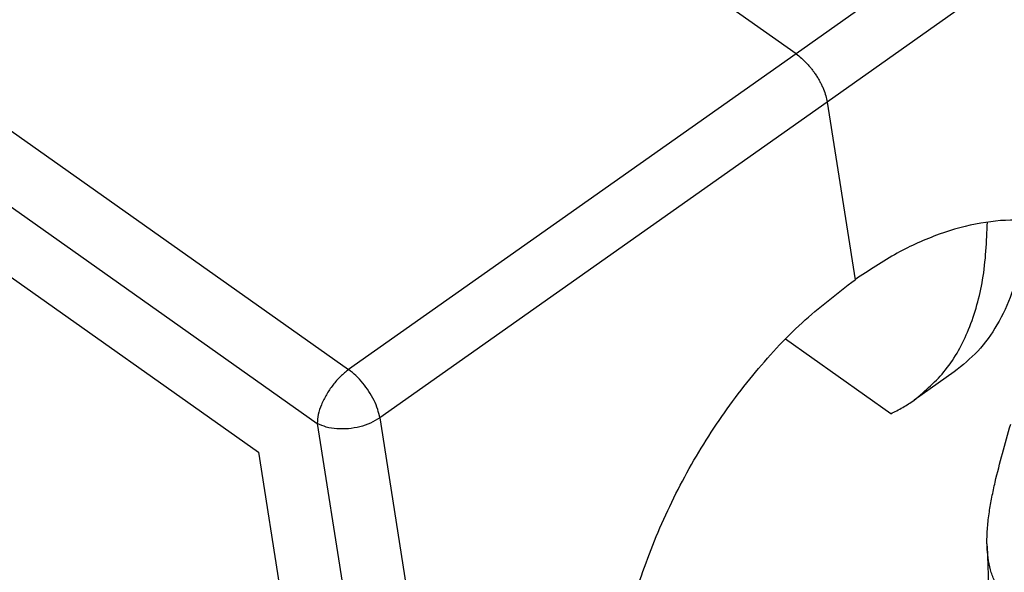
# Model space of a CAD drawing. Units: millimetres. Extents: x -114 to 183, y -44 to 166.
# Drawn here: x 146 to 162, y 108 to 117 of the extents above; entities that cross this region are included whole.
import ezdxf

# ---------------------------------------------------------------- set-up
doc = ezdxf.new("R2010")
doc.units = ezdxf.units.MM

# ---------------------------------------------------------------- blocks, each defined once
blk = doc.blocks.new('CFO_10_L21__2', base_point=(258.246, 170.614))
at = {"color": 7, "linetype": 'Continuous'}
for p, q in [((317.161, 233.2), (278.839, 260.298)), ((264.089, 249.585), (302.194, 222.64)), ((263.038, 247.781), (301.142, 220.836)), ((265.004, 244.045), (299.176, 219.882)), ((331.911, 243.654), (317.161, 233.2)), ((332.955, 242.039), (318.206, 231.585)), ((317.161, 233.2), (302.194, 222.64)), ((318.206, 231.585), (303.238, 221.025)), ((318.206, 231.585), (319.137, 225.647)), ((320.33, 221.166), (316.805, 223.658)), ((322.456, 222.565), (321.111, 221.615)), ((301.142, 220.836), (305.474, 193.218)), ((303.238, 221.025), (307.703, 192.559)), ((299.176, 219.882), (302.716, 197.284)), ((323.553, 216.737), (323.631, 214.507))]:
    blk.add_line(p, q, dxfattribs=at)
for points, knots in [([(317.161, 233.2), (317.224, 233.152), (317.352, 233.054), (317.5, 232.908), (317.613, 232.781), (317.692, 232.683), (317.768, 232.581), (317.844, 232.47), (317.913, 232.357), (317.974, 232.247), (318.029, 232.137), (318.094, 231.989), (318.162, 231.805), (318.191, 231.656), (318.206, 231.585)], [0, 0, 0, 0, 0.235182, 0.484516, 0.62299, 0.743223, 0.863888, 1.00452, 1.144344, 1.263008, 1.380078, 1.513418, 1.749446, 1.96714, 1.96714, 1.96714, 1.96714]), ([(327.06, 227.032), (326.687, 227.197), (325.929, 227.533), (324.649, 227.683), (323.303, 227.575), (321.908, 227.187), (320.488, 226.551), (319.598, 225.955), (319.137, 225.647)], [0, 0, 0, 0, 1.218373, 2.477841, 3.813851, 5.250273, 6.798635, 8.459505, 8.459505, 8.459505, 8.459505]), ([(321.111, 221.615), (321.485, 221.934), (322.256, 222.593), (323.011, 224.017), (323.487, 225.702), (323.539, 226.925), (323.566, 227.572)], [0, 0, 0, 0, 1.462539, 3.019013, 4.744124, 6.680729, 6.680729, 6.680729, 6.680729]), ([(322.453, 204.501), (323.048, 204.97), (324.273, 205.938), (325.87, 207.734), (327.307, 209.759), (328.515, 211.974), (329.458, 214.295), (330.101, 216.643), (330.423, 218.939), (330.411, 221.103), (330.066, 223.07), (329.384, 224.758), (328.402, 226.153), (327.499, 226.745), (327.06, 227.032)], [0, 0, 0, 0, 2.270301, 4.67701, 7.174555, 9.709977, 12.227413, 14.672366, 16.996079, 19.160316, 21.142939, 22.944507, 24.595072, 26.157086, 26.157086, 26.157086, 26.157086]), ([(324.71, 226.382), (324.612, 225.977), (324.425, 225.197), (323.924, 224.141), (323.285, 223.236), (322.729, 222.786), (322.456, 222.565)], [0, 0, 0, 0, 1.246303, 2.400008, 3.48557, 4.535572, 4.535572, 4.535572, 4.535572]), ([(314.403, 203.183), (313.958, 203.473), (313.046, 204.069), (312.05, 205.47), (311.361, 207.162), (311.014, 209.13), (311.008, 211.293), (311.341, 213.584), (312, 215.925), (312.963, 218.235), (314.195, 220.437), (315.66, 222.448), (317.287, 224.228), (318.532, 225.183), (319.137, 225.647)], [0, 0, 0, 0, 1.581289, 3.244286, 5.051637, 7.034878, 9.196463, 11.516092, 13.957165, 16.47232, 19.008225, 21.509943, 23.925194, 26.208799, 26.208799, 26.208799, 26.208799]), ([(302.194, 222.64), (302.101, 222.566), (301.907, 222.412), (301.66, 222.126), (301.444, 221.809), (301.28, 221.476), (301.168, 221.152), (301.151, 220.937), (301.142, 220.836)], [0, 0, 0, 0, 0.357365, 0.739999, 1.12913, 1.505194, 1.850246, 2.150683, 2.150683, 2.150683, 2.150683]), ([(303.238, 221.025), (303.217, 221.121), (303.172, 221.323), (303.045, 221.618), (302.878, 221.913), (302.674, 222.191), (302.449, 222.439), (302.277, 222.575), (302.194, 222.64)], [0, 0, 0, 0, 0.293767, 0.61809, 0.961159, 1.309252, 1.64817, 1.964597, 1.964597, 1.964597, 1.964597]), ([(320.33, 221.166), (320.466, 221.232), (320.737, 221.363), (320.987, 221.531), (321.111, 221.615)], [0, 0, 0, 0, 0.4530811, 0.9027631, 0.9027631, 0.9027631, 0.9027631]), ([(303.238, 221.025), (303.137, 220.964), (302.927, 220.836), (302.568, 220.719), (302.188, 220.653), (301.81, 220.65), (301.453, 220.701), (301.243, 220.793), (301.142, 220.836)], [0, 0, 0, 0, 0.35518, 0.73492, 1.124271, 1.506853, 1.867285, 2.193754, 2.193754, 2.193754, 2.193754]), ([(323.553, 216.737), (323.553, 216.756), (323.551, 216.793), (323.548, 217), (323.563, 217.364), (323.624, 217.872), (323.713, 218.377), (323.855, 219.032), (324.069, 219.845), (324.251, 220.489), (324.343, 220.814)], [0, 0, 0, 0, 0.055525, 0.111736, 0.621895, 1.145201, 1.64646, 2.159534, 3.1547, 4.167862, 4.167862, 4.167862, 4.167862]), ([(323.987, 215.281), (323.953, 215.328), (323.883, 215.426), (323.797, 215.59), (323.724, 215.763), (323.644, 216.013), (323.577, 216.338), (323.561, 216.605), (323.553, 216.737)], [0, 0, 0, 0, 0.174069, 0.35979, 0.553673, 0.738639, 1.146361, 1.542712, 1.542712, 1.542712, 1.542712])]:
    blk.add_open_spline(points, degree=3, knots=knots, dxfattribs=at)
blk = doc.blocks.new('Assonometria1', base_point=(298, 222))
blk.add_blockref('CFO_10_L21__2', (258.246, 170.614))

msp = doc.modelspace()

# ---------------------------------------------------------------- block references
at = {"xscale": 0.5, "yscale": 0.5, "zscale": 0.5}
msp.add_blockref('Assonometria1', (149, 111), dxfattribs=at)

doc.saveas('drawing.dxf')
